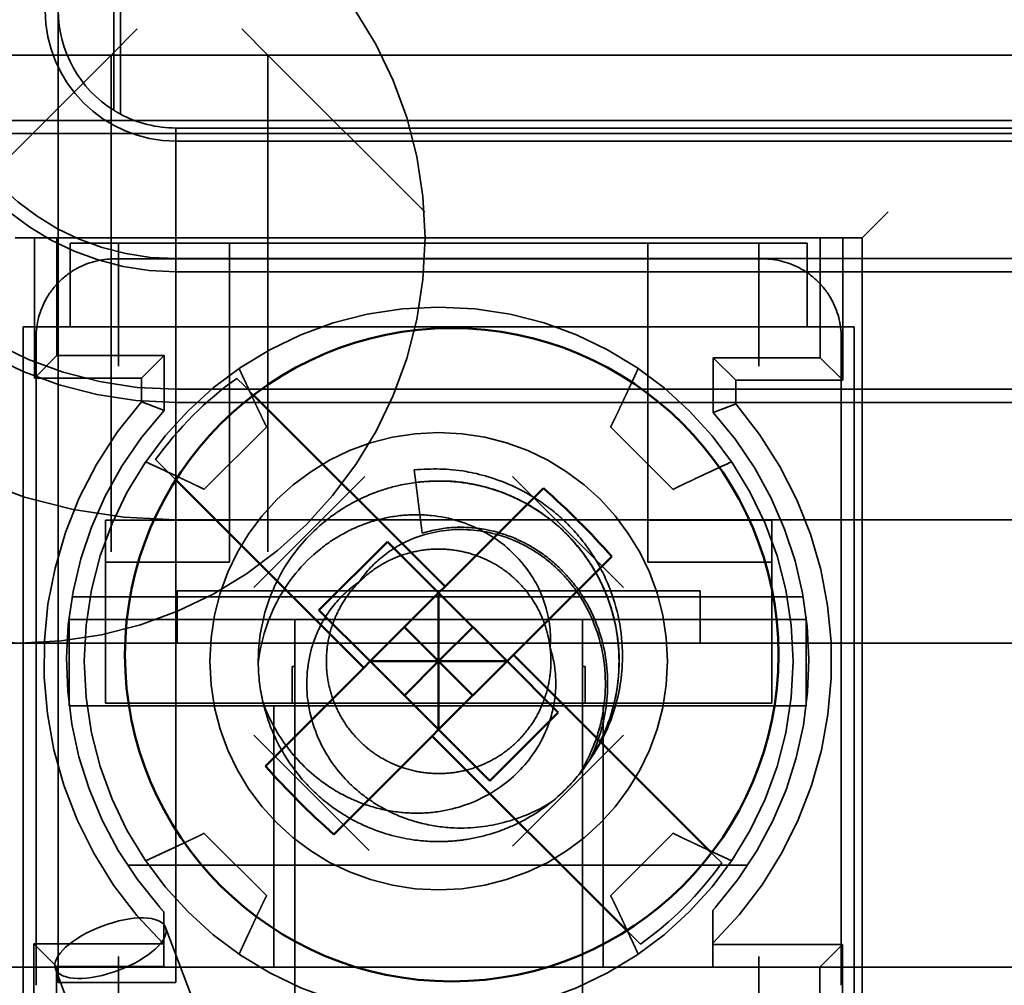
# Model space of a CAD drawing. Units: inches. Extents: x 0.05 to 2.15, y 0.02 to 1.67.
# Drawn here: x 0.65 to 0.66, y 1.44 to 1.46 of the extents above; entities that cross this region are included whole.
import ezdxf

# ---------------------------------------------------------------- set-up
doc = ezdxf.new("R2010")
doc.units = ezdxf.units.IN
doc.header["$LTSCALE"] = 0.1
doc.header["$MEASUREMENT"] = 0
doc.linetypes.add('DASHED', pattern=[0.2067, 0.1654, -0.0413])
doc.layers.add('Hidden (ANSI)', color=7, linetype='DASHED', lineweight=35)
doc.layers.add('Visible (ANSI)', color=7, linetype='Continuous', lineweight=50)

msp = doc.modelspace()

# ---------------------------------------------------------------- linework, layer by layer
at = {"layer": 'Hidden (ANSI)', "ltscale": 0.3765321373939514}
msp.add_line((0.6471616607787077, 1.453972755239976), (0.6471616607787077, 1.473746621139052), dxfattribs=at)
at = {"layer": 'Hidden (ANSI)', "ltscale": 0.3774565458297729}
msp.add_line((0.6472456628887712, 1.473746621139052), (0.6472456628887712, 1.453924222752058), dxfattribs=at)
at = {"layer": 'Hidden (ANSI)', "ltscale": 0.2360823750495911}
msp.add_line((0.6464536618337393, 1.442846621139052), (0.6464536618337393, 1.455246621139052), dxfattribs=at)
at = {"layer": 'Hidden (ANSI)', "ltscale": 0.0120271965861321}
for p, q in [((0.6474603311692079, 1.455010206975123), (0.6471269978358746, 1.45467687364179)), ((0.6487936645025413, 1.455010206975123), (0.6491269978358747, 1.45467687364179)), ((0.6567036618337392, 1.45234354030848), (0.6570369951670725, 1.452676873641813))]:
    msp.add_line(p, q, dxfattribs=at)
at = {"layer": 'Hidden (ANSI)', "ltscale": 0.5763881802558899}
for p, q in [((0.6731703285004059, 1.454676873641811), (0.6429036618337391, 1.454676873641811)), ((0.6731703285004059, 1.453676873641813), (0.6429036618337391, 1.453676873641813))]:
    msp.add_line(p, q, dxfattribs=at)
at = {"layer": 'Hidden (ANSI)', "ltscale": 0.0726631805300713}
for p, q in [((0.6471269978358746, 1.45467687364179), (0.6451269978358746, 1.45267687364179)), ((0.6491269978358747, 1.45467687364179), (0.6511269978358746, 1.45267687364179))]:
    msp.add_line(p, q, dxfattribs=at)
at = {"layer": 'Hidden (ANSI)', "ltscale": 0.1205942183732986}
for p, q in [((0.6471269978358746, 1.45467687364179), (0.6471269978358746, 1.448340209999929)), ((0.6491269978358747, 1.448340209999929), (0.6491269978358747, 1.45467687364179))]:
    msp.add_line(p, q, dxfattribs=at)
at = {"layer": 'Hidden (ANSI)', "ltscale": 0.8228511810302734}
msp.add_line((0.6423203285004061, 1.453843540308479), (0.6763369951670726, 1.453843540308479), dxfattribs=at)
at = {"layer": 'Hidden (ANSI)', "ltscale": 0.3985578119754791}
for p, q in [((0.6479536618337394, 1.453746621139052), (0.6688839143364911, 1.453746621139052)), ((0.6479536618337394, 1.453579954472385), (0.6688839143364911, 1.453579954472385)), ((0.6688839143364911, 1.452079954472385), (0.6479536618337394, 1.452079954472385)), ((0.6479536618337394, 1.451913287805718), (0.6688839143364911, 1.451913287805718)), ((0.6688839143364911, 1.450413287805718), (0.6479536618337394, 1.450413287805718)), ((0.6479536618337394, 1.450246621139052), (0.6688839143364465, 1.450246621139052)), ((0.6688839143364911, 1.448746621139052), (0.6479536618337394, 1.448746621139052))]:
    msp.add_line(p, q, dxfattribs=at)
at = {"layer": 'Hidden (ANSI)', "ltscale": 0.2075119316577911}
msp.add_line((0.6479536618337394, 1.442846621139052), (0.6479536618337394, 1.453746621139052), dxfattribs=at)
at = {"layer": 'Hidden (ANSI)', "ltscale": 0.2056072354316711}
msp.add_line((0.6459036618337392, 1.45234354030848), (0.6567036618337392, 1.45234354030848), dxfattribs=at)
at = {"layer": 'Hidden (ANSI)', "ltscale": 0.0339688360691071}
for p, q in [((0.6461483200324776, 1.452343540308475), (0.6461483200324776, 1.45055486517388)), ((0.6564533671468351, 1.441543540308475), (0.6564533671468351, 1.44333221544307))]:
    msp.add_line(p, q, dxfattribs=at)
at = {"layer": 'Hidden (ANSI)', "ltscale": 0.0284704491496086}
for p, q in [((0.6464369951670726, 1.450843540308475), (0.6464369951670726, 1.452343540308475)), ((0.6561646920122404, 1.443043540308475), (0.6561646920122404, 1.441543540308475))]:
    msp.add_line(p, q, dxfattribs=at)
at = {"layer": 'Hidden (ANSI)', "ltscale": 0.0116456290706992}
for p, q in [((0.6472203285004058, 1.452276873641807), (0.6466036618337392, 1.452276873641807)), ((0.6560036618337391, 1.452276873641807), (0.6553869951670726, 1.452276873641807))]:
    msp.add_line(p, q, dxfattribs=at)
at = {"layer": 'Hidden (ANSI)', "ltscale": 0.0202167630195618}
for p, q in [((0.6466036618337392, 1.451210206975141), (0.6466036618337392, 1.452276873641807)), ((0.6486369951670726, 1.45121020697514), (0.6486369951670726, 1.452276873641807)), ((0.6539703285004058, 1.452276873641807), (0.6539703285004058, 1.45121020697514)), ((0.6560036618337391, 1.451210206975141), (0.6560036618337391, 1.452276873641807)), ((0.6470536618337392, 1.448743540308472), (0.6470536618337392, 1.448210206975139)), ((0.6555536618337391, 1.448210206975139), (0.6555536618337391, 1.448743540308473))]:
    msp.add_line(p, q, dxfattribs=at)
at = {"layer": 'Hidden (ANSI)', "ltscale": 0.1554502248764038}
for p, q in [((0.6472203285004058, 1.452276873641808), (0.6553869951670726, 1.452276873641808)), ((0.6472203285004058, 1.451210206975141), (0.6553869951670726, 1.451210206975141))]:
    msp.add_line(p, q, dxfattribs=at)
at = {"layer": 'Hidden (ANSI)', "ltscale": 0.0370799042284489}
for p, q in [((0.6472203285004058, 1.451210206975142), (0.6472203285004058, 1.452276873641808)), ((0.6553869951670726, 1.452276873641808), (0.6553869951670726, 1.451210206975142))]:
    msp.add_line(p, q, dxfattribs=at)
at = {"layer": 'Hidden (ANSI)', "ltscale": 0.0289827361702919}
msp.add_line((0.6561703285004059, 1.452343540308475), (0.6561703285004059, 1.4508166443212), dxfattribs=at)
at = {"layer": 'Hidden (ANSI)', "ltscale": 0.0344811230897904}
msp.add_line((0.6564590036350006, 1.450527969186605), (0.6564590036350006, 1.452343540308475), dxfattribs=at)
at = {"layer": 'Hidden (ANSI)', "ltscale": 0.2246541976928711}
msp.add_line((0.6567036618337392, 1.45234354030848), (0.6567036618337392, 1.44054354030848), dxfattribs=at)
at = {"layer": 'Hidden (ANSI)', "ltscale": 0.0207625385373831}
for p, q in [((0.6471703285004061, 1.45207687364181), (0.6479545564046977, 1.45207687364181)), ((0.6546527672627807, 1.45207687364181), (0.6554369951670723, 1.45207687364181)), ((0.6461703285004062, 1.450292645737519), (0.6461703285004062, 1.45107687364181)), ((0.6564369951670721, 1.45107687364181), (0.6564369951670722, 1.450292645737519)), ((0.6461703285004062, 1.442810206975144), (0.6461703285004062, 1.443594434879435)), ((0.6564369951670722, 1.443594434879435), (0.6564369951670721, 1.442810206975144))]:
    msp.add_line(p, q, dxfattribs=at)
at = {"layer": 'Hidden (ANSI)', "ltscale": 0.0055053322575986}
for p, q in [((0.648221580019881, 1.45207687364181), (0.6479545564046975, 1.45207687364181)), ((0.6546527672627808, 1.45207687364181), (0.6543857436475972, 1.45207687364181)), ((0.6461703285004062, 1.450292645737519), (0.6461703285004062, 1.450025622122335)), ((0.6564369951670722, 1.450025622122335), (0.6564369951670722, 1.450292645737519)), ((0.6461703285004062, 1.443861458494619), (0.6461703285004062, 1.443594434879436)), ((0.6564369951670721, 1.443594434879435), (0.6564369951670721, 1.443861458494619))]:
    msp.add_line(p, q, dxfattribs=at)
at = {"layer": 'Hidden (ANSI)', "ltscale": 0.1173086166381836}
for p, q in [((0.6482215800198813, 1.45207687364181), (0.654385743647597, 1.45207687364181)), ((0.6461703285004062, 1.443861458494619), (0.6461703285004063, 1.450025622122335)), ((0.6564369951670724, 1.450025622122335), (0.6564369951670722, 1.443861458494619))]:
    msp.add_line(p, q, dxfattribs=at)
at = {"layer": 'Hidden (ANSI)', "ltscale": 0.0230738092213869}
for p, q in [((0.6472203285004058, 1.451210206975142), (0.6460036618337393, 1.451210206975142)), ((0.6566036618337393, 1.451210206975142), (0.6553869951670726, 1.451210206975142))]:
    msp.add_line(p, q, dxfattribs=at)
at = {"layer": 'Hidden (ANSI)', "ltscale": 0.1624341160058975}
for p, q in [((0.6460036618337393, 1.451210206975142), (0.6460036618337393, 1.442676873641809)), ((0.6566036618337391, 1.442676873641809), (0.6566036618337391, 1.451210206975142))]:
    msp.add_line(p, q, dxfattribs=at)
at = {"layer": 'Hidden (ANSI)', "ltscale": 0.0094234831631184}
for p, q in [((0.6472203285004058, 1.450710206975142), (0.6472203285004058, 1.451210206975142)), ((0.6553869951670726, 1.451210206975142), (0.6553869951670726, 1.450710206975142)), ((0.6472203285004058, 1.442676873641809), (0.6472203285004058, 1.443176873641809)), ((0.6553869951670726, 1.443176873641809), (0.6553869951670726, 1.442676873641809))]:
    msp.add_line(p, q, dxfattribs=at)
at = {"layer": 'Hidden (ANSI)', "ltscale": 0.0098729683086276}
for p, q in [((0.6486369951670726, 1.45096020697514), (0.6486369951670726, 1.45121020697514)), ((0.6539703285004058, 1.45121020697514), (0.6539703285004058, 1.45096020697514))]:
    msp.add_line(p, q, dxfattribs=at)
at = {"layer": 'Hidden (ANSI)', "ltscale": 0.0603822395205498}
for p, q in [((0.6486369951670726, 1.448210206975139), (0.6486369951670726, 1.45096020697514)), ((0.6539703285004058, 1.45096020697514), (0.6539703285004058, 1.448210206975139))]:
    msp.add_line(p, q, dxfattribs=at)
at = {"layer": 'Hidden (ANSI)', "ltscale": 0.0121947638690472}
for p, q in [((0.6461483200324776, 1.45055486517388), (0.6464369951670726, 1.450843540308475)), ((0.6475149866991444, 1.45055486517388), (0.6478036618337392, 1.450843540308475)), ((0.6548036618337392, 1.4508166443212), (0.655092336968334, 1.450527969186605)), ((0.6561703285004059, 1.4508166443212), (0.6564590036350006, 1.450527969186605)), ((0.646431358678907, 1.443049341720564), (0.6461426835443123, 1.443338016855159)), ((0.6561646920122404, 1.443043540308475), (0.6564533671468351, 1.44333221544307))]:
    msp.add_line(p, q, dxfattribs=at)
at = {"layer": 'Hidden (ANSI)', "ltscale": 0.0259308535605669}
for p, q in [((0.6478036618337392, 1.450843540308475), (0.6464369951670726, 1.450843540308475)), ((0.6561703285004059, 1.4508166443212), (0.6548036618337392, 1.4508166443212)), ((0.6461483200324776, 1.45055486517388), (0.6475149866991444, 1.45055486517388)), ((0.655092336968334, 1.450527969186605), (0.6564590036350006, 1.450527969186605)), ((0.646431358678907, 1.443049341720564), (0.6477980253455736, 1.443049341720564)), ((0.6547980253455739, 1.443043540308475), (0.6561646920122404, 1.443043540308475))]:
    msp.add_line(p, q, dxfattribs=at)
at = {"layer": 'Hidden (ANSI)', "ltscale": 0.0132328765466809}
for p, q in [((0.6478036618337392, 1.450143540308475), (0.6478036618337392, 1.450843540308475)), ((0.6548036618337392, 1.4508166443212), (0.6548036618337392, 1.4501166443212))]:
    msp.add_line(p, q, dxfattribs=at)
at = {"layer": 'Hidden (ANSI)', "ltscale": 0.0056305951438844}
msp.add_line((0.6475149866991444, 1.45055486517388), (0.6475149866991444, 1.450253998615021), dxfattribs=at)
at = {"layer": 'Hidden (ANSI)', "ltscale": 0.0034919430036098}
for p, q in [((0.6488240369688515, 1.450460255119105), (0.648731194946716, 1.450553097141241)), ((0.6476941050009759, 1.4495160071955), (0.6477869470231115, 1.449423165173365)), ((0.6549132186665024, 1.444371073421454), (0.6548203766443671, 1.44446391544359)), ((0.6537832866986268, 1.443426825497849), (0.6538761287207623, 1.443333983475714))]:
    msp.add_line(p, q, dxfattribs=at)
at = {"layer": 'Hidden (ANSI)', "ltscale": 0.0056543708778918}
msp.add_line((0.655092336968334, 1.45022585436112), (0.655092336968334, 1.450527969186605), dxfattribs=at)
at = {"layer": 'Hidden (ANSI)', "ltscale": 0.003819432342425}
msp.add_line((0.6488240369688518, 1.450460255119105), (0.6489439971214618, 1.450340294966495), dxfattribs=at)
at = {"layer": 'Hidden (ANSI)', "ltscale": 0.0214375015348196}
for p, q in [((0.6491107201429372, 1.449936048346376), (0.6483111537958521, 1.449136481999291)), ((0.6542961698716381, 1.449136481999279), (0.653496603524553, 1.449936048346364)), ((0.6483111537958401, 1.444750598617675), (0.6491107201429253, 1.44395103227059)), ((0.6534966035245415, 1.443951032270578), (0.654296169871627, 1.444750598617664))]:
    msp.add_line(p, q, dxfattribs=at)
at = {"layer": 'Hidden (ANSI)', "ltscale": 0.0052624698728323}
msp.add_line((0.6479516478049218, 1.449258464391554), (0.6477869470231113, 1.449423165173365), dxfattribs=at)
at = {"layer": 'Hidden (ANSI)', "ltscale": 0.0077201225794852}
msp.add_line((0.6510106548436843, 1.449226412345204), (0.6509899107883296, 1.449388057882189), dxfattribs=at)
at = {"layer": 'Hidden (ANSI)', "ltscale": 0.0380711108446121}
for p, q in [((0.6503622854217836, 1.449301995542058), (0.6489452066001573, 1.447884916720432)), ((0.6536621170673204, 1.447884916720432), (0.6522450382456944, 1.449301995542058)), ((0.6522450382456944, 1.444585085074894), (0.6536621170673206, 1.446002163896521))]:
    msp.add_line(p, q, dxfattribs=at)
at = {"layer": 'Hidden (ANSI)', "ltscale": 0.0142486449331045}
msp.add_line((0.6510936841032611, 1.448579416841974), (0.6510106548436843, 1.449226412345204), dxfattribs=at)
at = {"layer": 'Hidden (ANSI)', "ltscale": 0.0300576966255903}
for p, q in [((0.6486369951670726, 1.448743540308472), (0.6470536618337392, 1.448743540308472)), ((0.6539703285004058, 1.448743540308473), (0.6555536618337391, 1.448743540308473)), ((0.6486369951670726, 1.448210206975139), (0.6470536618337392, 1.448210206975139)), ((0.6539703285004058, 1.448210206975139), (0.6555536618337391, 1.448210206975139))]:
    msp.add_line(p, q, dxfattribs=at)
at = {"layer": 'Hidden (ANSI)', "ltscale": 0.0222601015120745}
for p, q in [((0.6470536618337392, 1.448210206975139), (0.6470536618337392, 1.447193540308473)), ((0.6555536618337391, 1.447193540308473), (0.6555536618337391, 1.448210206975139))]:
    msp.add_line(p, q, dxfattribs=at)
at = {"layer": 'Hidden (ANSI)', "ltscale": 0.1774714440107346}
msp.add_line((0.6559528285540043, 1.4477655487764), (0.6466300078385558, 1.4477655487764), dxfattribs=at)
at = {"layer": 'Hidden (ANSI)', "ltscale": 0.0068838875740767}
for p, q in [((0.6479703285004059, 1.447476873641804), (0.6479703285004059, 1.447843540308471)), ((0.6546369951670725, 1.447476873641804), (0.6546369951670725, 1.447843540308471))]:
    msp.add_line(p, q, dxfattribs=at)
at = {"layer": 'Hidden (ANSI)', "ltscale": 0.1268797665834427}
for p, q in [((0.6479703285004059, 1.447843540308471), (0.6546369951670725, 1.447843540308471)), ((0.6479703285004059, 1.447176873641791), (0.6546369951670725, 1.447176873641791))]:
    msp.add_line(p, q, dxfattribs=at)
at = {"layer": 'Hidden (ANSI)', "ltscale": 0.0212613046169281}
for p, q in [((0.64659141819628, 1.447504293769847), (0.64659141819628, 1.446382786847096)), ((0.65599141819628, 1.447504293769847), (0.65599141819628, 1.446382786847096))]:
    msp.add_line(p, q, dxfattribs=at)
at = {"layer": 'Hidden (ANSI)', "ltscale": 0.0087043391540647}
msp.add_line((0.64659141819628, 1.447476873641805), (0.6470536618337391, 1.447476873641805), dxfattribs=at)
at = {"layer": 'Hidden (ANSI)', "ltscale": 0.1617992073297501}
for p, q in [((0.6470536618337392, 1.447476873641805), (0.6555536618337391, 1.447476873641805)), ((0.6470536618337392, 1.446410206975139), (0.6555536618337391, 1.446410206975139))]:
    msp.add_line(p, q, dxfattribs=at)
at = {"layer": 'Hidden (ANSI)', "ltscale": 0.0056140897795558}
for p, q in [((0.6479703285004059, 1.447176873641804), (0.6479703285004059, 1.447476873641804)), ((0.6546369951670725, 1.447476873641804), (0.6546369951670725, 1.447176873641804))]:
    msp.add_line(p, q, dxfattribs=at)
at = {"layer": 'Hidden (ANSI)', "ltscale": 0.0113281793892384}
for p, q in [((0.6494703285004058, 1.446876873641805), (0.6494703285004058, 1.447476873641805)), ((0.6531369951670725, 1.446876873641805), (0.6531369951670725, 1.447476873641805))]:
    msp.add_line(p, q, dxfattribs=at)
at = {"layer": 'Hidden (ANSI)', "ltscale": 0.0082379309460521}
msp.add_line((0.6555536618337391, 1.447476873641805), (0.65599141819628, 1.447476873641805), dxfattribs=at)
at = {"layer": 'Hidden (ANSI)', "ltscale": 0.0701405704021454}
msp.add_line((0.64659141819628, 1.447176873641804), (0.6429036618337391, 1.447176873641804), dxfattribs=at)
at = {"layer": 'Hidden (ANSI)', "ltscale": 0.0261640585958958}
msp.add_line((0.64659141819628, 1.447176873641804), (0.6479703285004059, 1.447176873641804), dxfattribs=at)
at = {"layer": 'Hidden (ANSI)', "ltscale": 0.0311486329883337}
for p, q in [((0.6470536618337392, 1.446410206975139), (0.6470536618337392, 1.447193540308473)), ((0.6555536618337391, 1.447193540308472), (0.6555536618337391, 1.446410206975139))]:
    msp.add_line(p, q, dxfattribs=at)
at = {"layer": 'Hidden (ANSI)', "ltscale": 0.025697648525238}
msp.add_line((0.6546369951670725, 1.447176873641804), (0.65599141819628, 1.447176873641804), dxfattribs=at)
at = {"layer": 'Hidden (ANSI)', "ltscale": 0.0775908678770065}
msp.add_line((0.6600703285004058, 1.447176873641804), (0.65599141819628, 1.447176873641804), dxfattribs=at)
at = {"layer": 'Hidden (ANSI)', "ltscale": 0.0087885838001966}
for p, q in [((0.6494369951670725, 1.446410206975138), (0.6494369951670725, 1.446876873641805)), ((0.6494703285004058, 1.446410206975138), (0.6494703285004058, 1.446876873641805)), ((0.6531369951670725, 1.446410206975138), (0.6531369951670725, 1.446876873641805)), ((0.6531703285004057, 1.446410206975138), (0.6531703285004057, 1.446876873641805))]:
    msp.add_line(p, q, dxfattribs=at)
at = {"layer": 'Hidden (ANSI)', "ltscale": 0.0005348988925107}
for p, q in [((0.6494369951670725, 1.446876873641805), (0.6494703285004058, 1.446876873641805)), ((0.6531369951670725, 1.446876873641805), (0.6531703285004057, 1.446876873641805))]:
    msp.add_line(p, q, dxfattribs=at)
at = {"layer": 'Hidden (ANSI)', "ltscale": 1.26286204249e-05}
for p, q in [((0.64659141819628, 1.446382786847096), (0.64659141819628, 1.446376873641805)), ((0.65599141819628, 1.446376873641805), (0.65599141819628, 1.446382786847096))]:
    msp.add_line(p, q, dxfattribs=at)
at = {"layer": 'Hidden (ANSI)'}
for p, q in [((0.64659141819628, 1.446376873641805), (0.6465921274696562, 1.446376873641805)), ((0.655990708922904, 1.446376873641805), (0.65599141819628, 1.446376873641805))]:
    msp.add_line(p, q, dxfattribs=at)
at = {"layer": 'Hidden (ANSI)', "ltscale": 0.1789144575595856}
msp.add_line((0.655990708922904, 1.446376873641805), (0.6465921274696562, 1.446376873641805), dxfattribs=at)
at = {"layer": 'Hidden (ANSI)', "ltscale": 0.063389889895916}
for p, q in [((0.6492036618337393, 1.446376873641805), (0.6492036618337393, 1.443043540308471)), ((0.6534036618337393, 1.443043540308471), (0.6534036618337393, 1.446376873641805))]:
    msp.add_line(p, q, dxfattribs=at)
at = {"layer": 'Hidden (ANSI)', "ltscale": 0.0158567484468222}
for p, q in [((0.6494703285004058, 1.446410206975138), (0.6494703285004058, 1.445876873641804)), ((0.6531369951670725, 1.445876873641804), (0.6531369951670725, 1.446410206975138))]:
    msp.add_line(p, q, dxfattribs=at)
at = {"layer": 'Hidden (ANSI)', "ltscale": 0.0395122617483139}
msp.add_line((0.6489452066001573, 1.446002163896521), (0.650415787181081, 1.444531583315597), dxfattribs=at)
at = {"layer": 'Hidden (ANSI)', "ltscale": 0.1344985663890839}
for p, q in [((0.6494703285004058, 1.445876873641805), (0.6494703285004058, 1.438810206975138)), ((0.6531369951670725, 1.445876873641805), (0.6531369951670725, 1.438810206975138))]:
    msp.add_line(p, q, dxfattribs=at)
at = {"layer": 'Hidden (ANSI)', "ltscale": 0.001104746828787}
msp.add_line((0.6547837498250902, 1.444500542262866), (0.6548203766443671, 1.44446391544359), dxfattribs=at)
at = {"layer": 'Hidden (ANSI)', "ltscale": 0.1506010442972183}
msp.add_line((0.6473353801381495, 1.444344654522782), (0.6552474562544106, 1.444344654522782), dxfattribs=at)
at = {"layer": 'Hidden (ANSI)', "ltscale": 0.0576703473925591}
for p, q in [((0.6488919690495761, 1.440711784751554), (0.6478203220420266, 1.443549203934802)), ((0.6474887172754409, 1.440181799413656), (0.6464170702678914, 1.443019218596905))]:
    msp.add_line(p, q, dxfattribs=at)
at = {"layer": 'Hidden (ANSI)', "ltscale": 0.0025666789151728}
msp.add_line((0.6537832866986268, 1.443426825497849), (0.6537019192501491, 1.443508192946327), dxfattribs=at)
at = {"layer": 'Hidden (ANSI)', "ltscale": 0.03407933562994}
msp.add_line((0.6461426835443123, 1.443338016855159), (0.6461426835443123, 1.441543540308475), dxfattribs=at)
at = {"layer": 'Hidden (ANSI)', "ltscale": 0.0313829742372036}
msp.add_line((0.6477955964503201, 1.443338016855159), (0.6461426835443123, 1.443338016855159), dxfattribs=at)
at = {"layer": 'Hidden (ANSI)', "ltscale": 0.0108592929318547}
msp.add_line((0.6477980253455736, 1.443049341720564), (0.6477980253455736, 1.443337033023959), dxfattribs=at)
at = {"layer": 'Hidden (ANSI)', "ltscale": 0.0002102759463014}
msp.add_line((0.6547980253455739, 1.443348505489107), (0.6547980253455739, 1.44333221544307), dxfattribs=at)
at = {"layer": 'Hidden (ANSI)', "ltscale": 0.0108967712149024}
msp.add_line((0.6547980253455739, 1.44333221544307), (0.6547980253455739, 1.443043540308475), dxfattribs=at)
at = {"layer": 'Hidden (ANSI)', "ltscale": 0.0314292386174202}
msp.add_line((0.6564533671468351, 1.44333221544307), (0.6547980253455739, 1.44333221544307), dxfattribs=at)
at = {"layer": 'Hidden (ANSI)', "ltscale": 0.2264515310525894}
msp.add_line((0.6429036618337391, 1.443043540308473), (0.6547980253455739, 1.443043540308473), dxfattribs=at)
at = {"layer": 'Hidden (ANSI)', "ltscale": 0.0285809487104416}
msp.add_line((0.646431358678907, 1.441543540308475), (0.646431358678907, 1.443049341720564), dxfattribs=at)
at = {"layer": 'Hidden (ANSI)', "ltscale": 0.0711160302162171}
msp.add_line((0.6561646920122404, 1.443043540308473), (0.6599036618337392, 1.443043540308473), dxfattribs=at)
at = {"layer": 'Hidden (ANSI)', "ltscale": 0.0447783581912518}
msp.add_line((0.6464536618337393, 1.442846621139052), (0.6479536618337394, 1.442846621139052), dxfattribs=at)
at = {"layer": 'Hidden (ANSI)', "ltscale": 0.6182240247726442}
msp.add_circle((0.6459636618337377, 1.452343540308445), 0.0051666666666667, dxfattribs=at)
at = {"layer": 'Hidden (ANSI)', "ltscale": 0.540791928768158}
msp.add_circle((0.6513036618337392, 1.446943540308478), 0.004519650173389, dxfattribs=at)
at = {"layer": 'Hidden (ANSI)', "ltscale": 0.3489538729190826}
msp.add_circle((0.6513036618337392, 1.446943540308475), 0.0029166666666667, dxfattribs=at)
at = {"layer": 'Hidden (ANSI)', "ltscale": 0.1943728774785995}
msp.add_arc((0.6479536618337394, 1.455246621139052), 0.0065, 180, 270, dxfattribs=at)
at = {"layer": 'Hidden (ANSI)', "ltscale": 0.1494945138692856}
msp.add_arc((0.6479536618337394, 1.455246621139052), 0.005, 180, 270, dxfattribs=at)
at = {"layer": 'Hidden (ANSI)', "ltscale": 0.14450803399086}
msp.add_arc((0.6479536618337394, 1.455246621139052), 0.0048333333333333, 180, 270, dxfattribs=at)
at = {"layer": 'Hidden (ANSI)', "ltscale": 0.0996296778321266}
msp.add_arc((0.6479536618337394, 1.455246621139052), 0.0033333333333333, 180, 270, dxfattribs=at)
at = {"layer": 'Hidden (ANSI)', "ltscale": 0.094643197953701}
msp.add_arc((0.6479536618337394, 1.455246621139052), 0.0031666666666667, 180, 270, dxfattribs=at)
at = {"layer": 'Hidden (ANSI)', "ltscale": 0.0497648417949677}
msp.add_arc((0.6479536618337394, 1.455246621139052), 0.0016666666666667, 180, 270, dxfattribs=at)
at = {"layer": 'Hidden (ANSI)', "ltscale": 0.0288861971348524}
msp.add_arc((0.6479536618337394, 1.455246621139052), 0.0015, 180, 238.1295303252459, dxfattribs=at)
at = {"layer": 'Hidden (ANSI)', "ltscale": 0.0139440102502704}
msp.add_arc((0.6479536618337394, 1.455246621139052), 0.0015, 241.8358463419583, 270.0000000000053, dxfattribs=at)
at = {"layer": 'Hidden (ANSI)', "ltscale": 0.0279645919799805}
for start, end in [(125.4767955713475, 144.52320442865), (305.4767955713489, 324.52320442865)]:
    msp.add_arc((0.6513036618337392, 1.446943540308478), 0.0044324357202081, start, end, dxfattribs=at)
at = {"layer": 'Hidden (ANSI)', "ltscale": 0.1453501880168915}
msp.add_arc((0.65129141819628, 1.446943540308475), 0.0050220084679281, 138.7618649273217, 225.8850358267785, dxfattribs=at)
at = {"layer": 'Hidden (ANSI)', "ltscale": 0.1320540904998779}
msp.add_arc((0.65129141819628, 1.446943540308475), 0.0047333333333333, 137.4637652664776, 221.450429769883, dxfattribs=at)
at = {"layer": 'Hidden (ANSI)', "ltscale": 0.1443530768156052}
msp.add_arc((0.65129141819628, 1.446943540308475), 0.0050220084679282, 314.2866057615076, 40.81251411193197, dxfattribs=at)
at = {"layer": 'Hidden (ANSI)', "ltscale": 0.1313612759113312}
msp.add_arc((0.65129141819628, 1.446943540308475), 0.0047333333333333, 318.549570230117, 42.09594359829669, dxfattribs=at)
at = {"layer": 'Hidden (ANSI)', "ltscale": 0.0098249549046159}
msp.add_arc((0.651303661833739, 1.446943540308476), 0.0022999980078738, 180.3827472250583, 193.3634412862522, dxfattribs=at)
at = {"layer": 'Hidden (ANSI)', "ltscale": 0.0127367256209254}
for centre, major_axis, ratio, start_param, end_param in [((0.6471164827691672, 1.451284017305467), (-0.0008617530847318, -0.0002240074479058), 0.8825656092860823, 4.425934360304761, 4.998893301029283), ((0.655490840898315, 1.451284017305472), (0.0008617530847256, -0.0002240074479169), 0.8825656092826708, 1.284292006164388, 1.857250946891067), ((0.6469631848367624, 1.451130719373039), (-0.0002240074478833, -0.0008617530847463), 0.8825656092955719, 4.4258846597107, 4.998843600429774), ((0.6556441388307314, 1.451130719373045), (0.0002240074478865, -0.0008617530847358), 0.8825656092858679, 1.284341706739388, 1.857300647464345)]:
    msp.add_ellipse(centre, major_axis=major_axis, ratio=ratio, start_param=start_param, end_param=end_param, dxfattribs=at)
at = {"layer": 'Hidden (ANSI)', "ltscale": 0.0931523591279984}
msp.add_ellipse((0.647118696154959, 1.443284211265853), major_axis=(0.0007016258870676, 0.0002649926689487), ratio=0.400381596211882, dxfattribs=at)
at = {"layer": 'Hidden (ANSI)', "ltscale": 0.0017488137818873}
msp.add_open_spline([(0.6472456870862904, 1.45392427509662), (0.6472314307527065, 1.453931872468178), (0.6472174008759526, 1.453939650793655), (0.6471896379998301, 1.453955679697657), (0.647175633826527, 1.453964087519558), (0.6471616823341333, 1.453972786318625)], degree=3, knots=[0.301808951481428, 0.301808951481428, 0.301808951481428, 0.301808951481428, 0.3054355714815013, 0.3054355714815013, 0.3091373663914989, 0.3091373663914989, 0.3091373663914989, 0.3091373663914989], dxfattribs=at)
at = {"layer": 'Hidden (ANSI)', "ltscale": 0.0056822346523404}
msp.add_open_spline([(0.6464632217353931, 1.451783980406825), (0.6465346704391095, 1.451855440897733), (0.6466167046514615, 1.45191312480384), (0.646683308187941, 1.451950264284791)], degree=3, dxfattribs=at)
at = {"layer": 'Hidden (ANSI)', "ltscale": 0.0114647159352899}
msp.add_open_spline([(0.6559240154795373, 1.451950264284791), (0.6559906539739222, 1.451913105310604), (0.6560723239785446, 1.451855696193065), (0.6561438854525498, 1.451784196774189), (0.6562154469265549, 1.451712697355314), (0.6562732088331767, 1.451630564733515), (0.6563103858100527, 1.451563893954275)], degree=3, knots=[0, 0, 0, 0, 0.0002301843803081, 0.0002301843803081, 0.0002301843803081, 0.0004603687606162, 0.0004603687606162, 0.0004603687606162, 0.0004603687606162], dxfattribs=at)
at = {"layer": 'Hidden (ANSI)', "ltscale": 0.005682566203177}
msp.add_open_spline([(0.6462969378574255, 1.451563893954275), (0.6463341343093902, 1.451630599658876), (0.6463916287627848, 1.451712375623227), (0.6464632217353931, 1.451783980406825)], degree=3, dxfattribs=at)
at = {"layer": 'Hidden (ANSI)', "ltscale": 0.015559446066618}
for points, weights in [([(0.6487590852330167, 1.450678827126497), (0.6489894966642824, 1.450179894534834), (0.6491067177764749, 1.449932281573118), (0.6491107201429374, 1.449936048346376)], [1, 0.9999190081872324, 0.9999190081872324, 1]), ([(0.653496603524553, 1.449936048346364), (0.6535006058911231, 1.449932281573374), (0.6536178270033439, 1.450179894535159), (0.6538482384344616, 1.450678827126497)], [1, 0.9999190081872916, 0.9999190081872916, 1]), ([(0.6483111537958521, 1.449136481999291), (0.6483149205684331, 1.449140484366048), (0.6480673076063291, 1.449257705478412), (0.6475683750157196, 1.4494881169092)], [1, 0.9999190081873235, 0.9999190081873235, 1]), ([(0.6550389486517584, 1.4494881169092), (0.6545400160604529, 1.449257705478093), (0.6542924030984753, 1.449140484365781), (0.6542961698716382, 1.449136481999279)], [1, 0.9999190081871782, 0.9999190081871782, 1]), ([(0.6475683750157195, 1.444398963707755), (0.648067307607342, 1.444629375139004), (0.6483149205691577, 1.444746596251243), (0.6483111537958401, 1.444750598617675)], [1, 0.9999190081871848, 0.9999190081871848, 1]), ([(0.654296169871627, 1.444750598617664), (0.6542924030984267, 1.444746596251191), (0.6545400160601782, 1.444629375138983), (0.6550389486517587, 1.444398963707755)], [1, 0.9999190081872347, 0.9999190081872347, 1]), ([(0.6491107201429253, 1.44395103227059), (0.6491067177763071, 1.443954799043466), (0.6489894966639573, 1.4437071860814), (0.6487590852330167, 1.443208253490458)], [1, 0.9999190081872432, 0.9999190081872432, 1]), ([(0.6538482384344615, 1.443208253490457), (0.6536178270032001, 1.443707186082108), (0.6535006058909834, 1.443954799043875), (0.6534966035245415, 1.443951032270578)], [1, 0.999919008187204, 0.999919008187204, 1])]:
    msp.add_rational_spline(points, weights, degree=3, dxfattribs=at)
at = {"layer": 'Hidden (ANSI)', "ltscale": 0.0110962381586433}
msp.add_open_spline([(0.6475149866991444, 1.450253998615021), (0.6476617731390869, 1.450198769461748), (0.6478036618337392, 1.450143540308475)], degree=2, dxfattribs=at)
at = {"layer": 'Hidden (ANSI)', "ltscale": 0.0110917948186398}
msp.add_open_spline([(0.6548036618337391, 1.4501166443212), (0.654945557558956, 1.45017124934116), (0.655092336968334, 1.45022585436112)], degree=2, dxfattribs=at)
at = {"layer": 'Hidden (ANSI)', "ltscale": 0.1032721772789955}
msp.add_open_spline([(0.6509899107883296, 1.449388057882189), (0.6512242461076696, 1.449398955730881), (0.6514106635677837, 1.449407573999889), (0.6518115178178173, 1.44933614806891), (0.6520376072979626, 1.449279159300232), (0.6524148611549534, 1.449100080248395), (0.6525427415814504, 1.449024112567271), (0.6527877482952639, 1.448846041679117), (0.6529041530622188, 1.448743061865277), (0.6531172142477562, 1.448514242551126), (0.6532132438015003, 1.448388224815755), (0.6533775788834199, 1.44812117661269), (0.6534461168198661, 1.447980869208821), (0.653596235208588, 1.447575934760278), (0.6536568162794651, 1.44727416449113), (0.6536396697303977, 1.446719375517921), (0.6536005885981212, 1.446495903285441), (0.6534596870720407, 1.446070377609004), (0.6533589684460218, 1.445869039157702), (0.6532312706248998, 1.445685936222812)], degree=3, knots=[-0.5419719467082853, -0.5419719467082853, -0.5419719467082853, -0.5419719467082853, -0.4242202137377221, -0.4242202137377221, -0.3493880615321062, -0.3493880615321062, -0.3081857786863007, -0.3081857786863007, -0.2653169937389487, -0.2653169937389487, -0.2215715292921685, -0.2215715292921685, -0.1785900423295098, -0.1785900423295098, -0.1025588857364576, -0.1025588857364576, -0.0510313033972381, -0.0510313033972381, -1.11908478e-08, -1.11908478e-08, -1.11908478e-08, -1.11908478e-08], dxfattribs=at)
at = {"layer": 'Hidden (ANSI)', "ltscale": 0.2659147679805756}
msp.add_open_spline([(0.6490037151444518, 1.446928175977711), (0.6490022761970579, 1.447143577632798), (0.6490311043602033, 1.447358114794193), (0.6491468524348761, 1.447770207182561), (0.6492324680633091, 1.447965972474019), (0.6494715746849717, 1.44835531437524), (0.649631737601909, 1.448541765916673), (0.649898747823205, 1.448767637609437), (0.6499838582693737, 1.448830133087777), (0.6502014556302635, 1.448967958608158), (0.650337712088572, 1.449036404852091), (0.6505832983945156, 1.449130630630219), (0.6506895642442152, 1.449162812851409), (0.6509402042236303, 1.449219330114693), (0.6510854038081151, 1.449237812352803), (0.6513785983611577, 1.4492470311811), (0.6515259176875988, 1.449237508497351), (0.6518190242996648, 1.449190044339186), (0.6519640412613911, 1.449151770381071), (0.6523862382965793, 1.448994993197742), (0.6526449088753457, 1.448836020353892), (0.6529747603887649, 1.448530839316077), (0.6530738344649551, 1.448419541900049), (0.6532459190017431, 1.448183759949469), (0.653319363777582, 1.448060431484829), (0.6534431181601351, 1.44780012989845), (0.6534928571882834, 1.447663571994472), (0.6535856239830454, 1.447307391099178), (0.6536101435930984, 1.447084534625622), (0.6535968615142301, 1.446711787959643), (0.6535768835594729, 1.446562831296427), (0.6535082307584144, 1.446270990451441), (0.6534597346892822, 1.446128797006375), (0.6533358604679061, 1.445856088737436), (0.6532608288572928, 1.445726216246983), (0.6530874238189441, 1.445484035001792), (0.652989677598534, 1.445372134512498), (0.652727905357051, 1.445125216471191), (0.6525546689679985, 1.445001956169769), (0.6522322801073566, 1.44483385894149), (0.652090876232327, 1.44477711739973), (0.651839055620671, 1.444704010809102), (0.6517311433966935, 1.44468093171468), (0.651549651204844, 1.444655568485332), (0.6514768739420492, 1.444648911132047), (0.651260621345409, 1.444639477045171), (0.6511170743591946, 1.444646641016127), (0.6507682215469527, 1.444696988800065), (0.650566383637531, 1.444754909442433), (0.6502446664580076, 1.44489687008281), (0.6501198360681176, 1.444966449036721), (0.6498791811251269, 1.44513160208714), (0.6497646187688694, 1.445227842114681), (0.6495554486466072, 1.445441489308259), (0.6494614065230079, 1.445558440303416), (0.6492982451082874, 1.445807651281453), (0.649229257554496, 1.445939155731013), (0.649128986209688, 1.446185481927066), (0.6490930863410377, 1.446297674562232), (0.6490659393702566, 1.446411949211232)], degree=3, knots=[9.999999975e-07, 9.999999975e-07, 9.999999975e-07, 9.999999975e-07, 0.0493693852139463, 0.0493693852139463, 0.0981035012284649, 0.0981035012284649, 0.1540795689797489, 0.1540795689797489, 0.1782488513201803, 0.1782488513201803, 0.2131073725116555, 0.2131073725116555, 0.2385128578758867, 0.2385128578758867, 0.2719743921664648, 0.2719743921664648, 0.3057209360541949, 0.3057209360541949, 0.3400007345299822, 0.3400007345299822, 0.408895987502558, 0.408895987502558, 0.4429523278617554, 0.4429523278617554, 0.4757654129527804, 0.4757654129527804, 0.5089909785359995, 0.5089909785359995, 0.5600918675106444, 0.5600918675106444, 0.5944456415086558, 0.5944456415086558, 0.6287773220040891, 0.6287773220040891, 0.6630519556224345, 0.6630519556224345, 0.6970050884510806, 0.6970050884510806, 0.7454740963672667, 0.7454740963672667, 0.7802845844019037, 0.7802845844019037, 0.8055264126955668, 0.8055264126955668, 0.8222545688533582, 0.8222545688533582, 0.8551021392728443, 0.8551021392728443, 0.9029781835547968, 0.9029781835547968, 0.9356429356726766, 0.9356429356726766, 0.9698237051647298, 0.9698237051647298, 1.004106105906854, 1.004106105906854, 1.038029879396107, 1.038029879396107, 1.065001591841983, 1.065001591841983, 1.065001591841983, 1.065001591841983], dxfattribs=at)
at = {"layer": 'Hidden (ANSI)', "ltscale": 0.0999530181288719}
msp.add_open_spline([(0.6532312706219167, 1.445685936226567), (0.6532887740271621, 1.445774089667991), (0.6534071392485903, 1.445985862703751), (0.6535383244959683, 1.446342947243245), (0.6536090909749424, 1.44674874129057), (0.6536075259839472, 1.447160643386722), (0.6535320597048734, 1.447565638442003), (0.6533869229601538, 1.447951266035579), (0.6531746670524481, 1.448304344453038), (0.6529040471398649, 1.448614769213966), (0.6525823149525781, 1.448871783194432), (0.6522199500806652, 1.44906883719214), (0.6518282198874803, 1.449196206184327), (0.6514198768182013, 1.449257403971751), (0.6511470296290182, 1.44923674042307), (0.6510106548436843, 1.449226412345204)], degree=3, knots=[0.9667452377674131, 0.9667452377674131, 0.9667452377674131, 0.9667452377674131, 0.9687493211795283, 0.9713546655323574, 0.9739588223425053, 0.9765609745079812, 0.9791680018840839, 0.9817688982278902, 0.9843780070399928, 0.9869767186407225, 0.9895834692424234, 0.9921853061228127, 0.9947977387765696, 0.9973998000136305, 0.9999999999999998, 0.9999999999999998, 0.9999999999999998, 0.9999999999999998], dxfattribs=at)
at = {"layer": 'Hidden (ANSI)', "ltscale": 0.1087901592254639}
msp.add_open_spline([(0.6490037151444481, 1.446928175977713), (0.649037592613761, 1.447216621478751), (0.6491253939742574, 1.447493929958354), (0.6493793588386819, 1.447951419286423), (0.6495485655324661, 1.448181921791564), (0.6499061960905435, 1.448463571652492), (0.6500161679886137, 1.448535013012432), (0.6502482095569313, 1.448655195503249), (0.6503700073156266, 1.448703207841849), (0.6506123870070808, 1.448772279212588), (0.6507338807405026, 1.448795247977905), (0.6509743522030592, 1.448816475558455), (0.6510931569272262, 1.448815407138518), (0.6514457334053815, 1.448778837913375), (0.6516738626821351, 1.448710004689511), (0.6520627720407787, 1.448497930578788), (0.6522374450163245, 1.448361043054387), (0.6525001334107738, 1.448036343902251), (0.652603880096563, 1.447856794796392), (0.6527182133011941, 1.447475769086715), (0.6527389547984104, 1.447294868614835), (0.6527252248891351, 1.447116126947095)], degree=3, knots=[1.0000002465e-06, 1.0000002465e-06, 1.0000002465e-06, 1.0000002465e-06, 0.0663928999496893, 0.0663928999496893, 0.1196028172497378, 0.1196028172497378, 0.1406115654930596, 0.1406115654930596, 0.1619599085760127, 0.1619599085760127, 0.1819406294989115, 0.1819406294989115, 0.2013283857115677, 0.2013283857115677, 0.2401708745393582, 0.2401708745393582, 0.273910225647612, 0.273910225647612, 0.301061075997303, 0.301061075997303, 0.3233274787753011, 0.3233274787753011, 0.3233274787753011, 0.3233274787753011], dxfattribs=at)
at = {"layer": 'Hidden (ANSI)', "ltscale": 0.0864635184407234}
msp.add_open_spline([(0.6532312706052154, 1.445685936233983), (0.6532871858916467, 1.445800357129185), (0.6533337015130742, 1.445919438705831), (0.6534045336142622, 1.446161016767389), (0.6534294536558627, 1.446282922084793), (0.6534717410498231, 1.44664533703075), (0.6534601974651958, 1.446890113919074), (0.6533774935426583, 1.44725820784683), (0.6533341180411141, 1.447388444547374), (0.6532272793293883, 1.447628789412853), (0.6531648244286248, 1.447740645589552), (0.6530207505516349, 1.447946626103795), (0.652940149642833, 1.448041092869476), (0.6527621283909597, 1.448214542518897), (0.6526632922998961, 1.448293997063817), (0.6523983117498142, 1.448464801745392), (0.6521796547679254, 1.448572814163359), (0.6517713168837416, 1.448648421310748), (0.6516266089130952, 1.448658937799154), (0.6513471259565056, 1.448642601288591), (0.6512357463539185, 1.44861548532404), (0.6510936841032611, 1.448579416841974)], degree=3, knots=[-0.4822596643411729, -0.4822596643411729, -0.4822596643411729, -0.4822596643411729, -0.4375442778274186, -0.4375442778274186, -0.3942338410826356, -0.3942338410826356, -0.3102457952398277, -0.3102457952398277, -0.2625696924642552, -0.2625696924642552, -0.2179212633280449, -0.2179212633280449, -0.1750151775055303, -0.1750151775055303, -0.130904005275034, -0.130904005275034, -0.0656551611069002, -0.0656551611069002, -0.0335057878014992, -0.0335057878014992, 0, 0, 0, 0], dxfattribs=at)
at = {"layer": 'Hidden (ANSI)', "ltscale": 0.1088650524616241}
msp.add_open_spline([(0.6531016696161597, 1.445509260401838), (0.6531777745530855, 1.445633343476385), (0.6532419893759631, 1.445764201198252), (0.6533420063319673, 1.446034006350989), (0.6533784148636962, 1.446171204350614), (0.6534353575297951, 1.446517261874364), (0.6534531074215942, 1.44680564491587), (0.6533245110119698, 1.447352094971376), (0.6532297756642544, 1.447606062387586), (0.6529767943824051, 1.447954909880183), (0.6528950937513243, 1.448048317299517), (0.6527181433874916, 1.448214393894376), (0.6526244354258453, 1.448286501277822), (0.6524226533579729, 1.448413337113661), (0.652314485806495, 1.448467756151087), (0.6519784741301465, 1.448595755409904), (0.6517552673106835, 1.448628424187133), (0.6513417220206169, 1.448620205868683), (0.6511342084481692, 1.448576175921001), (0.6508071361776057, 1.448434974098955), (0.6506816829935004, 1.448358594031738), (0.6504625933307624, 1.448175788961451), (0.6503682216785329, 1.448071828169368), (0.6502910823950707, 1.44795611567615)], degree=3, knots=[-0.5103962287948871, -0.5103962287948871, -0.5103962287948871, -0.5103962287948871, -0.445525320394702, -0.445525320394702, -0.3830228428223593, -0.3830228428223593, -0.2902728249890048, -0.2902728249890048, -0.2303265722755492, -0.2303265722755492, -0.2066282204843653, -0.2066282204843653, -0.1834823327711886, -0.1834823327711886, -0.1601704572992426, -0.1601704572992426, -0.1136537506301633, -0.1136537506301633, -0.0654142660232649, -0.0654142660232649, -0.0317908968884077, -0.0317908968884077, -1.5618e-10, -1.5618e-10, -1.5618e-10, -1.5618e-10], dxfattribs=at)
at = {"layer": 'Hidden (ANSI)', "ltscale": 0.172410249710083}
msp.add_open_spline([(0.6527252215854085, 1.447116126542279), (0.6527192370690227, 1.447165333485153), (0.6526960364085344, 1.447297842105216), (0.6526276210683698, 1.447508807541495), (0.6525071697333253, 1.447733400182142), (0.6523470106021808, 1.447935331346563), (0.6521557340360069, 1.448103905996965), (0.6519353901342722, 1.448236990476643), (0.6516968351853303, 1.448328460650069), (0.6514446009104577, 1.448376082279485), (0.651188228835498, 1.448378560888993), (0.6509361511032714, 1.44833530246852), (0.6506942721405837, 1.448247827915623), (0.650473695822237, 1.448119691700137), (0.6502772615384551, 1.44795293083108), (0.6501153650625464, 1.4477561222), (0.6499895637602381, 1.447531202048276), (0.6499063874013955, 1.447290129314758), (0.6498671508519911, 1.44703581663518), (0.6498732967207919, 1.446780272749161), (0.6499251768888291, 1.44652903023318), (0.6500204655820321, 1.446290847470794), (0.6501562818122152, 1.446074288895641), (0.6503292686002573, 1.44588379632423), (0.6505316117727715, 1.445728575646596), (0.6507605981954026, 1.445610341131965), (0.651004190224715, 1.445535462210522), (0.651260022766941, 1.445504696687358), (0.6515146844454126, 1.445519464579322), (0.651764699234551, 1.445579901652949), (0.6519988237841319, 1.445682842579122), (0.6522113167139362, 1.445826310261054), (0.6523954501861697, 1.446005143961391), (0.6525439975593814, 1.446213018910564), (0.6526543967758337, 1.446445553996115), (0.6527209787534286, 1.446691668838734), (0.6527406950099016, 1.446919441750163), (0.6527320172846592, 1.447060280461764), (0.652725224904729, 1.447116126941897)], degree=3, knots=[0.7016065504601033, 0.7016065504601033, 0.7016065504601033, 0.7016065504601033, 0.7031267535691175, 0.7057268401606465, 0.7083356544163549, 0.71093544396713, 0.7135439151056553, 0.7161445794609389, 0.718751293526259, 0.7213540048323926, 0.7239576799320407, 0.7265634669954291, 0.7291646963087804, 0.7317727211632455, 0.7343726768721253, 0.7369815317777907, 0.7395813857471067, 0.7421896625043127, 0.7447905866066014, 0.7473968695304181, 0.7500000359884258, 0.7526032220367345, 0.7552094800158478, 0.7578104156717456, 0.7604186765530712, 0.7630185339303097, 0.7656273903851963, 0.7682273413242325, 0.7708353843908704, 0.7734366008015204, 0.7760424128773415, 0.7786460670632254, 0.7812487966310387, 0.7838554863002654, 0.7864561608570375, 0.7890646186885368, 0.7916644102844217, 0.7933903529966359, 0.7933903529966359, 0.7933903529966359, 0.7933903529966359], dxfattribs=at)
at = {"layer": 'Hidden (ANSI)', "ltscale": 0.1087891757488251}
msp.add_open_spline([(0.650291082395574, 1.447956115675537), (0.6501770391963264, 1.447880153548585), (0.6500747362589278, 1.447787647230381), (0.6498941231524036, 1.447573103750219), (0.6498182217754921, 1.447450947691194), (0.6497056081471819, 1.44719614449374), (0.6496303890476784, 1.446987056764178), (0.6496191453217187, 1.446565271189853), (0.6496293340426773, 1.446327592760661), (0.6498200967842204, 1.445824364016389), (0.6499486944823775, 1.445619709364532), (0.6501963816750094, 1.445353712857612), (0.6502901092027483, 1.445271441271776), (0.6504949884417237, 1.445123241497467), (0.6506073489500177, 1.445057456868165), (0.6508436454739226, 1.444948705601979), (0.6509672655159914, 1.444906412836027), (0.6512266706890636, 1.444843475624499), (0.6513644721710155, 1.444823775190074), (0.6517349147068133, 1.444808730829707), (0.6519502854623118, 1.444839787323062), (0.652364800854532, 1.444946492757567), (0.6525649941014656, 1.445039497848743), (0.6527340919673243, 1.445142468275168)], degree=3, knots=[-0.5139470813311516, -0.5139470813311516, -0.5139470813311516, -0.5139470813311516, -0.4230511489356265, -0.4230511489356265, -0.3272534431875396, -0.3272534431875396, -0.2386166738898597, -0.2386166738898597, -0.1938499076336463, -0.1938499076336463, -0.1582844248191076, -0.1582844248191076, -0.1396558012919384, -0.1396558012919384, -0.1203832220663161, -0.1203832220663161, -0.1008223514370805, -0.1008223514370805, -0.0801532316216134, -0.0801532316216134, -0.0452595412136404, -0.0452595412136404, -9.999976145e-07, -9.999976145e-07, -9.999976145e-07, -9.999976145e-07], dxfattribs=at)
at = {"layer": 'Hidden (ANSI)', "ltscale": 0.1088501662015915}
msp.add_open_spline([(0.65272522491861, 1.447116126950674), (0.6527684301980603, 1.446985110278322), (0.6527918931359854, 1.446848238690902), (0.6528012974287652, 1.446566190228136), (0.6527851809460842, 1.446422338181834), (0.652715247535434, 1.446150731103358), (0.6526442989994349, 1.445939709932184), (0.6523510623748888, 1.445547464148994), (0.6521857662767524, 1.445391517706772), (0.651762283765256, 1.445137412224088), (0.6515328358830312, 1.445062512650224), (0.6511929997935737, 1.445009300513692), (0.651069069707699, 1.445002593652927), (0.6508166120306546, 1.445012339412031), (0.6506867307725973, 1.44502996999694), (0.6504345786998135, 1.445090331862681), (0.650312350820245, 1.44513293381533), (0.6500706105852281, 1.445242561113239), (0.6499508094301722, 1.445311403734127), (0.6496667727608784, 1.445515576977822), (0.6495121380810053, 1.445667341215552), (0.6492522198563434, 1.446006871495471), (0.6491455844770658, 1.446198327589634), (0.6490659396033785, 1.446411948307055)], degree=3, knots=[5.7623678e-09, 5.7623678e-09, 5.7623678e-09, 5.7623678e-09, 0.0315369186457106, 0.0315369186457106, 0.0648240049830107, 0.0648240049830107, 0.0956322778569362, 0.0956322778569362, 0.1186444794168913, 0.1186444794168913, 0.1428472808428222, 0.1428472808428222, 0.1565539636704677, 0.1565539636704677, 0.170916346166532, 0.170916346166532, 0.1852114688252036, 0.1852114688252036, 0.2004172132492942, 0.2004172132492942, 0.2237960615331373, 0.2237960615331373, 0.2477443298222834, 0.2477443298222834, 0.2477443298222834, 0.2477443298222834], dxfattribs=at)
at = {"layer": 'Hidden (ANSI)', "ltscale": 0.0014545995509252}
msp.add_open_spline([(0.6477980253455736, 1.443749341720564), (0.6477797673085762, 1.443769428311348), (0.6477616333543742, 1.443789724893783), (0.6477436489441067, 1.443810206975141)], degree=3, dxfattribs=at)
at = {"layer": 'Hidden (ANSI)', "ltscale": 0.0122132301330567}
msp.add_rational_spline([(0.6477980253455736, 1.443337033023959), (0.6477980253455736, 1.443549262429988), (0.6477980253455736, 1.443749341720564)], [1.000115548855944, 1.018347839064753, 1.035059963300563], degree=2, dxfattribs=at)
at = {"layer": 'Hidden (ANSI)', "ltscale": 0.0010853208368644}
msp.add_open_spline([(0.6548391874484534, 1.443810206975141), (0.6548256001680541, 1.443794597077338), (0.6548118790845903, 1.443779040156914), (0.6547980253455739, 1.443763540308474)], degree=3, dxfattribs=at)
at = {"layer": 'Hidden (ANSI)', "ltscale": 0.0122660333290696}
msp.add_rational_spline([(0.6547980253455739, 1.443763540308474), (0.6547980253455739, 1.443562153818926), (0.6547980253455739, 1.443348505489107)], [1.034977266181737, 1.018260194022236, 1], degree=2, dxfattribs=at)
at = {"layer": 'Hidden (ANSI)'}
msp.add_open_spline([(0.6477980253455736, 1.443337033023959), (0.6477968108979468, 1.443337524768608), (0.6477955964503201, 1.443338016855159)], degree=2, dxfattribs=at)
at = {"layer": 'Visible (ANSI)'}
for p, q in [((0.6489439971214618, 1.450340294966495), (0.651386158002558, 1.447898134085399)), ((0.6503490680568176, 1.446861044139659), (0.6479516478049219, 1.449258464391554)), ((0.6526397224894014, 1.449151698572243), (0.651386158002558, 1.447898134085399)), ((0.6506497168826765, 1.448469582867643), (0.649777619274574, 1.44759748525954)), ((0.6513036618337389, 1.44781563791658), (0.6506497168826765, 1.448469582867643)), ((0.653511820097504, 1.44827960096414), (0.6522582556106605, 1.447026036477297)), ((0.6513036618337389, 1.44781563791658), (0.651386158002558, 1.447898134085399)), ((0.6504315642256367, 1.446943540308477), (0.6513036618337389, 1.44781563791658)), ((0.6513036618337389, 1.44781563791658), (0.652175759441842, 1.446943540308477)), ((0.6513036618337392, 1.446943540308477), (0.6513036618337389, 1.44781563791658)), ((0.6504315642256367, 1.446943540308478), (0.649777619274574, 1.44759748525954)), ((0.6513036618337392, 1.446943540308477), (0.6508676130296881, 1.447379589112528)), ((0.6517397106377906, 1.447379589112528), (0.6513036618337392, 1.446943540308477)), ((0.652175759441842, 1.446943540308478), (0.6522582556106605, 1.447026036477296)), ((0.6522582556106606, 1.447026036477297), (0.6547837498250902, 1.444500542262867)), ((0.6503490680568179, 1.446861044139658), (0.6504315642256367, 1.446943540308478)), ((0.6504315642256367, 1.446943540308477), (0.6513036618337392, 1.446071442700374)), ((0.6504315642256367, 1.446943540308477), (0.6513036618337392, 1.446943540308477)), ((0.6513036618337392, 1.446943540308477), (0.6508676130296878, 1.446507491504426)), ((0.6513036618337392, 1.446071442700374), (0.652175759441842, 1.446943540308477)), ((0.652175759441842, 1.446943540308477), (0.6513036618337392, 1.446943540308477)), ((0.6517397106377903, 1.446507491504426), (0.6513036618337392, 1.446943540308477)), ((0.6513036618337392, 1.446943540308477), (0.6513036618337392, 1.446071442700374)), ((0.6528297043929042, 1.446289595357415), (0.652175759441842, 1.446943540308478)), ((0.6503490680568178, 1.446861044139659), (0.6490955035699743, 1.445607479652815)), ((0.6519576067848017, 1.445417497749312), (0.6528297043929044, 1.446289595357415)), ((0.6512211656649204, 1.445988946531556), (0.6513036618337392, 1.446071442700375)), ((0.6519576067848017, 1.445417497749312), (0.6513036618337392, 1.446071442700375)), ((0.6512211656649202, 1.445988946531557), (0.6499676011780766, 1.444735382044713)), ((0.6537019192501491, 1.443508192946327), (0.6512211656649204, 1.445988946531556))]:
    msp.add_line(p, q, dxfattribs=at)
msp.add_circle((0.6514703285004059, 1.447026873641814), 0.0041666666666667, dxfattribs=at)
for centre, major_axis, ratio, start_param, end_param in [((0.6498315085774184, 1.445471387052156), (-0.0048209216197553, 0.0048209216197572), 0.6757246285175355, 4.621815933232472, 4.802962027537502), ((0.6527758150900596, 1.448415693564797), (0.0048209216197572, -0.0048209216197553), 0.6757246285172182, 4.621815933231921, 4.802962027536937)]:
    msp.add_ellipse(centre, major_axis=major_axis, ratio=ratio, start_param=start_param, end_param=end_param, dxfattribs=at)

doc.saveas('drawing.dxf')
